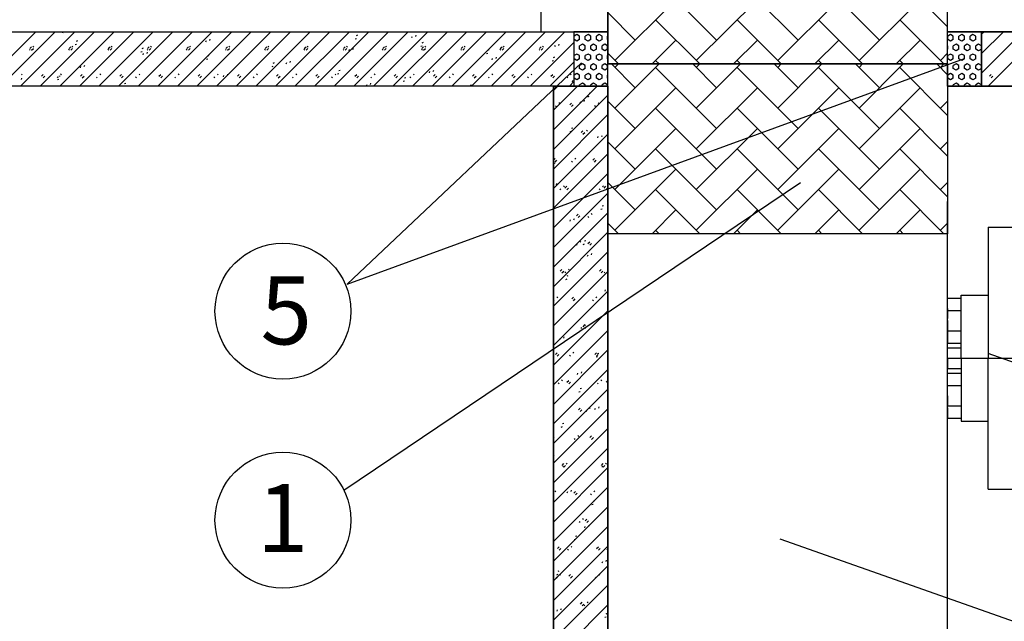
# Model space of a CAD drawing. Extents: x 21 to 2546, y -1149 to 26.
# Drawn here: x 1977 to 2267, y -757 to -580 of the extents above; entities that cross this region are included whole.
import ezdxf

# ---------------------------------------------------------------- set-up
doc = ezdxf.new("R2010")
doc.units = 0
doc.header["$MEASUREMENT"] = 0
doc.linetypes.add('CENTER', pattern=[1.265, 0.115, -0.07, 1.01, -0.07])
doc.layers.add('LAYER-0', color=12, linetype='CONTINUOUS')
doc.layers.add('LAYER-1', color=12, linetype='CONTINUOUS')
doc.styles.add('VC-TEXTSTYLE0', font='TXT', dxfattribs={"height": 0.2})

msp = doc.modelspace()

# ---------------------------------------------------------------- linework, layer by layer
at = {"layer": 'LAYER-1', "linetype": 'CONTINUOUS'}
for p, q in [((2150.364479, -1021.932144), (2150.364479, -542.741184)), ((2150.364479, -542.741184), (2150.364479, -592.741184)), ((2250.364479, -592.741184), (2250.364479, -542.741184)), ((2250.364479, -592.741184), (2250.364479, -542.741184)), ((2130.69422, -561.460854), (2130.69422, -583.241184)), ((2182.403804, -585.701749), (2164.443272, -567.741266)), ((2206.35118, -585.701749), (2188.390648, -567.741266)), ((2230.298555, -585.701749), (2212.338023, -567.741266)), ((2250.364384, -581.820349), (2236.285399, -567.741266)), ((2152.469778, -591.688545), (2170.43031, -573.728013)), ((2176.417154, -591.688545), (2194.377686, -573.728013)), ((2200.364529, -591.688545), (2218.324867, -573.728013)), ((2224.311711, -591.688545), (2242.272243, -573.728013)), ((2158.456429, -585.701749), (2150.364481, -577.609753)), ((2177.469609, -592.741194), (2164.443272, -579.714906)), ((2201.416985, -592.741194), (2188.390648, -579.714906)), ((2225.36436, -592.741194), (2212.338023, -579.714906)), ((2249.311736, -592.741194), (2236.285399, -579.714906)), ((1685.132826, -583.241184), (2150.364479, -583.241184)), ((1965.96624, -599.241185), (1981.966232, -583.241192)), ((1971.736043, -599.241185), (1987.736035, -583.241192)), ((1977.505846, -599.241185), (1993.505838, -583.241192)), ((1981.735388, -583.241184), (2130.69422, -583.241184)), ((1983.275455, -599.241185), (1999.275641, -583.241192)), ((1989.045258, -599.241185), (2005.04525, -583.241192)), ((1989.965744, -583.539042), (1990.064963, -583.241192)), ((1994.81506, -599.241185), (2010.815053, -583.241192)), ((2000.584863, -599.241185), (2016.584856, -583.241192)), ((2006.354666, -599.241185), (2022.354659, -583.241192)), ((2012.124469, -599.241185), (2028.124461, -583.241192)), ((2017.894078, -599.241185), (2033.89407, -583.241192)), ((2023.663881, -599.241185), (2039.663873, -583.241192)), ((2029.433684, -599.241185), (2045.433676, -583.241192)), ((2033.235777, -585.804844), (2033.363289, -585.422358)), ((2035.203487, -599.241185), (2051.203479, -583.241192)), ((2040.973289, -599.241185), (2056.973282, -583.241192)), ((2046.743092, -599.241185), (2062.743085, -583.241192)), ((2052.512701, -599.241185), (2068.512694, -583.241192)), ((2058.282504, -599.241185), (2074.282497, -583.241192)), ((2064.052307, -599.241185), (2080.052299, -583.241192)), ((2069.82211, -599.241185), (2085.822102, -583.241192)), ((2075.591913, -599.241185), (2091.591905, -583.241192)), ((2076.004872, -585.341452), (2076.387407, -585.213988)), ((2076.387407, -584.321504), (2076.769748, -584.193993)), ((2081.361522, -599.241185), (2097.361514, -583.241192)), ((2087.131325, -599.241185), (2103.131317, -583.241192)), ((2092.691838, -584.999079), (2092.81935, -584.616593)), ((2092.901128, -599.241185), (2108.90112, -583.241192)), ((2093.839249, -584.616593), (2093.96676, -584.234106)), ((2098.67093, -599.241185), (2114.670923, -583.241192)), ((2104.440733, -599.241185), (2120.440726, -583.241192)), ((2110.210536, -599.241185), (2126.210529, -583.241192)), ((2115.980145, -599.241185), (2131.980138, -583.241192)), ((2121.749948, -599.241185), (2137.74994, -583.241192)), ((2140.364479, -583.241184), (2140.364479, -599.241184)), ((2140.364479, -583.241184), (2140.364479, -594.288874)), ((2150.364479, -583.241184), (2140.364479, -583.241184)), ((2141.240231, -584.097632), (2140.415282, -584.573911)), ((2140.415282, -585.526179), (2140.415282, -584.573669)), ((2142.064793, -584.573766), (2141.240038, -584.097535)), ((2142.064987, -585.526179), (2142.064987, -584.573669)), ((2143.714693, -585.526179), (2143.714693, -584.573669)), ((2144.539642, -584.097584), (2143.714886, -584.573863)), ((2145.364398, -584.573814), (2144.539449, -584.097584)), ((2145.364398, -585.526179), (2145.364398, -584.573669)), ((2147.839247, -584.097584), (2147.014297, -584.573814)), ((2147.014297, -585.526179), (2147.014297, -584.573669)), ((2148.664003, -584.573863), (2147.839053, -584.097584)), ((2148.664003, -585.526179), (2148.664003, -584.573669)), ((2150.313708, -585.526179), (2150.313708, -584.573669)), ((2150.364481, -584.544553), (2150.313902, -584.573766)), ((2150.364479, -592.741184), (2150.364479, -583.241184)), ((2488.030073, -583.241184), (2250.364479, -583.241184)), ((2250.364479, -592.741184), (2250.364479, -583.241184)), ((2250.364479, -583.241184), (2260.364479, -583.241184)), ((2251.240106, -584.097632), (2250.415157, -584.573911)), ((2250.41535, -585.526179), (2250.41535, -584.573669)), ((2252.064862, -584.573766), (2251.239912, -584.097535)), ((2252.065056, -585.526179), (2252.065056, -584.573669)), ((2254.539711, -584.097584), (2253.714761, -584.573863)), ((2253.714761, -585.526179), (2253.714761, -584.573669)), ((2255.364467, -584.573814), (2254.539517, -584.097584)), ((2255.364467, -585.526179), (2255.364467, -584.573669)), ((2257.014172, -585.526179), (2257.014172, -584.573669)), ((2257.839122, -584.097584), (2257.014366, -584.573814)), ((2258.663878, -584.573863), (2257.839122, -584.097584)), ((2258.663878, -585.526179), (2258.663878, -584.573669)), ((2260.313583, -585.526179), (2260.313583, -584.573669)), ((2260.364549, -584.544553), (2260.313777, -584.573766)), ((2260.364479, -599.241184), (2260.364479, -583.241184)), ((2260.364479, -583.241184), (2260.364479, -599.241184)), ((2260.364549, -595.448441), (2272.57175, -583.241192)), ((2260.364549, -589.678687), (2266.801947, -583.241192)), ((2260.364549, -583.908932), (2261.032144, -583.241192)), ((2262.34156, -599.241185), (2278.341553, -583.241192)), ((1980.245988, -588.181298), (1980.756035, -587.671348)), ((1980.756035, -588.691296), (1981.265887, -588.181298)), ((1981.393399, -587.798811), (1981.138376, -587.543837)), ((1991.785594, -588.181298), (1992.295447, -587.671348)), ((1992.295447, -588.691296), (1992.805493, -588.181298)), ((1992.933005, -587.798811), (1992.677982, -587.543837)), ((1993.570563, -587.016398), (1993.953098, -586.888886)), ((1993.953098, -585.996402), (1994.335632, -585.868939)), ((2003.325006, -588.181298), (2003.835052, -587.671348)), ((2003.835052, -588.691296), (2004.345099, -588.181298)), ((2004.47261, -587.798811), (2004.217587, -587.543837)), ((2013.271492, -588.157995), (2013.654027, -588.030483)), ((2014.864612, -588.181298), (2015.374658, -587.671348)), ((2015.374658, -588.691296), (2015.884511, -588.181298)), ((2016.012022, -587.798811), (2015.756999, -587.543837)), ((2026.404218, -588.181298), (2026.91407, -587.671348)), ((2026.91407, -588.691296), (2027.424117, -588.181298)), ((2027.551628, -587.798811), (2027.296605, -587.543837)), ((2032.088367, -586.18733), (2032.215878, -585.804844)), ((2037.943629, -588.181298), (2038.453676, -587.671348)), ((2038.453676, -588.691296), (2038.963722, -588.181298)), ((2039.09104, -587.798811), (2038.836211, -587.543837)), ((2049.483235, -588.181298), (2049.993088, -587.671348)), ((2049.993088, -588.691296), (2050.503134, -588.181298)), ((2050.630646, -587.798811), (2050.375623, -587.543837)), ((2061.022647, -588.181298), (2061.532693, -587.671348)), ((2061.532693, -588.691296), (2062.04274, -588.181298)), ((2062.170251, -587.798811), (2061.915228, -587.543837)), ((2072.562253, -588.181298), (2073.072299, -587.671348)), ((2073.072299, -588.691296), (2073.582152, -588.181298)), ((2073.709663, -587.798811), (2073.454834, -587.543837)), ((2075.3584, -588.453132), (2075.485718, -588.070597)), ((2084.101859, -588.181298), (2084.611711, -587.671348)), ((2084.611711, -588.691296), (2085.121758, -588.181298)), ((2085.249269, -587.798811), (2084.994246, -587.543837)), ((2095.323267, -587.503045), (2095.705801, -587.375533)), ((2095.64127, -588.181298), (2096.151317, -587.671348)), ((2095.705801, -586.483097), (2096.088336, -586.355585)), ((2096.151317, -588.691296), (2096.661363, -588.181298)), ((2096.788875, -587.798811), (2096.533852, -587.543837)), ((2107.180876, -588.181298), (2107.690923, -587.671348)), ((2107.690923, -588.691296), (2108.200775, -588.181298)), ((2108.328287, -587.798811), (2108.073264, -587.543837)), ((2118.720482, -588.181298), (2119.230334, -587.671348)), ((2119.230334, -588.691296), (2119.740381, -588.181298)), ((2119.867892, -587.798811), (2119.612869, -587.543837)), ((2127.519751, -599.241185), (2140.36451, -586.396474)), ((2130.259894, -588.181298), (2130.76994, -587.671348)), ((2130.76994, -588.691296), (2131.279987, -588.181298)), ((2131.407498, -587.798811), (2131.152475, -587.543837)), ((2134.814461, -587.647367), (2134.941779, -587.264881)), ((2135.961871, -587.264881), (2136.089383, -586.882394)), ((2140.415088, -587.431198), (2140.36451, -587.401936)), ((2141.240038, -586.002458), (2140.415088, -585.526227)), ((2140.415282, -588.383708), (2140.415282, -587.431198)), ((2142.064987, -585.526373), (2141.240231, -586.002603)), ((2142.889937, -586.955064), (2142.064987, -587.431295)), ((2142.064987, -588.383708), (2142.064987, -587.431198)), ((2143.714693, -587.431247), (2142.889743, -586.954967)), ((2144.539642, -586.002506), (2143.714693, -585.526276)), ((2143.714693, -588.383708), (2143.714693, -587.431198)), ((2145.364592, -585.526324), (2144.539642, -586.002555)), ((2145.364398, -588.383708), (2145.364398, -587.431198)), ((2146.189348, -586.955016), (2145.364592, -587.431295)), ((2147.014297, -587.431295), (2146.189348, -586.955016)), ((2147.839053, -586.002555), (2147.014297, -585.526324)), ((2147.014297, -588.383708), (2147.014297, -587.431198)), ((2148.664197, -585.526276), (2147.839247, -586.002506)), ((2149.488953, -586.954967), (2148.664003, -587.431247)), ((2148.664003, -588.383708), (2148.664003, -587.431198)), ((2150.313708, -587.431295), (2149.488953, -586.955064)), ((2150.364481, -585.555634), (2150.313708, -585.526373)), ((2150.313708, -588.383708), (2150.313708, -587.431198)), ((2163.390817, -592.741194), (2170.43031, -585.701701)), ((2187.338193, -592.741194), (2194.377686, -585.701701)), ((2211.285374, -592.741194), (2218.324867, -585.701701)), ((2235.23275, -592.741194), (2242.272243, -585.701701)), ((2250.415157, -587.431198), (2250.364384, -587.401936)), ((2251.239912, -586.002458), (2250.415157, -585.526227)), ((2250.41535, -588.383708), (2250.41535, -587.431198)), ((2252.065056, -585.526373), (2251.240106, -586.002603)), ((2252.889812, -586.955064), (2252.065056, -587.431295)), ((2252.065056, -588.383708), (2252.065056, -587.431198)), ((2253.714568, -587.431247), (2252.889812, -586.954967)), ((2254.539517, -586.002506), (2253.714568, -585.526276)), ((2253.714761, -588.383708), (2253.714761, -587.431198)), ((2255.364467, -585.526324), (2254.539711, -586.002555)), ((2256.189417, -586.955016), (2255.364467, -587.431295)), ((2255.364467, -588.383708), (2255.364467, -587.431198)), ((2257.014172, -587.431295), (2256.189223, -586.955016)), ((2257.839122, -586.002555), (2257.014172, -585.526324)), ((2257.014172, -588.383708), (2257.014172, -587.431198)), ((2258.664072, -585.526276), (2257.839122, -586.002506)), ((2258.663878, -588.383708), (2258.663878, -587.431198)), ((2259.489021, -586.954967), (2258.664072, -587.431247)), ((2260.313777, -587.431295), (2259.488828, -586.955064)), ((2260.313583, -588.383708), (2260.313583, -587.431198)), ((2260.364549, -585.555683), (2260.313777, -585.526373)), ((2260.459311, -587.798811), (2260.364549, -587.703904)), ((1980.3735, -588.691296), (1980.118477, -588.436321)), ((1991.913106, -588.691296), (1991.658083, -588.436321)), ((2003.452518, -588.691296), (2003.197495, -588.436321)), ((2012.888957, -589.177942), (2013.271492, -589.050479)), ((2013.607324, -590.023821), (2013.734836, -589.641335)), ((2014.992123, -588.691296), (2014.7371, -588.436321)), ((2014.754735, -589.641335), (2014.882246, -589.258848)), ((2026.531535, -588.691296), (2026.276706, -588.436321)), ((2032.207352, -591.339535), (2032.589886, -591.212072)), ((2032.589886, -590.319588), (2032.972421, -590.192076)), ((2038.071141, -588.691296), (2037.816118, -588.436321)), ((2049.610747, -588.691296), (2049.355724, -588.436321)), ((2061.150159, -588.691296), (2060.895329, -588.436321)), ((2072.689764, -588.691296), (2072.434741, -588.436321)), ((2073.634897, -657.545379), (2255.371209, -591.179371)), ((2074.210796, -588.835618), (2074.338307, -588.453083)), ((2084.22937, -588.691296), (2083.974347, -588.436321)), ((2095.768782, -588.691296), (2095.513759, -588.436321)), ((2107.308388, -588.691296), (2107.053365, -588.436321)), ((2114.641661, -589.664637), (2115.024196, -589.537126)), ((2115.024196, -588.64469), (2115.406731, -588.517178)), ((2116.333418, -591.483858), (2116.46093, -591.101371)), ((2117.480829, -591.101371), (2117.60834, -590.718885)), ((2118.847993, -588.691296), (2118.59297, -588.436321)), ((2130.387405, -588.691296), (2130.132382, -588.436321)), ((2134.34259, -590.806283), (2134.725125, -590.678771)), ((2140.415282, -588.383805), (2140.36451, -588.413115)), ((2141.240038, -589.812545), (2140.415282, -590.288776)), ((2140.415282, -591.241188), (2140.415282, -590.288679)), ((2142.064987, -590.28863), (2141.240038, -589.8124)), ((2142.889743, -588.859938), (2142.064987, -588.383708)), ((2142.064987, -591.241188), (2142.064987, -590.288679)), ((2143.714693, -588.383756), (2142.889937, -588.860035)), ((2144.539642, -589.812497), (2143.714693, -590.288727)), ((2143.714693, -591.241188), (2143.714693, -590.288679)), ((2145.364398, -590.288679), (2144.539642, -589.812448)), ((2146.189348, -588.859987), (2145.364398, -588.383708)), ((2145.364398, -591.241188), (2145.364398, -590.288679)), ((2147.014297, -588.383708), (2146.189348, -588.859987)), ((2147.839247, -589.812448), (2147.014297, -590.288679)), ((2147.014297, -591.241188), (2147.014297, -590.288679)), ((2148.664003, -590.288727), (2147.839053, -589.812497)), ((2149.488953, -588.860035), (2148.664003, -588.383756)), ((2148.664003, -591.241188), (2148.664003, -590.288679)), ((2150.313902, -588.383708), (2149.488953, -588.859938)), ((2150.313708, -591.241188), (2150.313708, -590.288679)), ((2150.364481, -590.259369), (2150.313902, -590.28863)), ((2153.522234, -592.741194), (2150.364481, -589.583392)), ((2248.259087, -591.688545), (2250.364384, -589.583199)), ((2250.415157, -588.383805), (2250.364384, -588.413115)), ((2251.240106, -589.812545), (2250.415157, -590.288776)), ((2250.41535, -591.241188), (2250.41535, -590.288679)), ((2252.064862, -590.28863), (2251.240106, -589.8124)), ((2252.889812, -588.859938), (2252.064862, -588.383708)), ((2252.065056, -591.241188), (2252.065056, -590.288679)), ((2253.714761, -588.383756), (2252.889812, -588.860035)), ((2254.539517, -589.812497), (2253.714761, -590.288727)), ((2253.714761, -591.241188), (2253.714761, -590.288679)), ((2255.364467, -590.288679), (2254.539517, -589.812448)), ((2256.189417, -588.859987), (2255.364467, -588.383708)), ((2255.364467, -591.241188), (2255.364467, -590.288679)), ((2257.014366, -588.383708), (2256.189417, -588.859987)), ((2257.839122, -589.812448), (2257.014172, -590.288679)), ((2257.014172, -591.241188), (2257.014172, -590.288679)), ((2258.664072, -590.288727), (2257.839122, -589.812497)), ((2258.663878, -591.241188), (2258.663878, -590.288679)), ((2259.488828, -588.860035), (2258.664072, -588.383756)), ((2260.313777, -588.383708), (2259.488828, -588.859938)), ((2260.313583, -591.241188), (2260.313583, -590.288679)), ((2260.364549, -590.259369), (2260.313777, -590.28863)), ((1995.126476, -593.860312), (1995.253793, -593.477825)), ((1996.273886, -593.477825), (1996.401398, -593.095339)), ((2051.525746, -593.501128), (2051.908281, -593.373665)), ((2051.908281, -592.481181), (2052.290816, -592.353669)), ((2055.729947, -592.672109), (2055.857458, -592.289622)), ((2056.877357, -592.289622), (2057.004869, -591.907136)), ((2073.634897, -657.545379), (2142.623988, -592.407169)), ((2133.289554, -599.241185), (2140.36451, -592.166229)), ((2133.960056, -591.82623), (2134.34259, -591.698719)), ((2140.415282, -593.146062), (2140.36451, -593.116752)), ((2140.415088, -594.098669), (2140.36451, -594.127931)), ((2141.240038, -591.717371), (2140.415282, -591.241092)), ((2140.415282, -594.098669), (2140.415282, -593.146208)), ((2142.064987, -591.241237), (2141.240038, -591.717467)), ((2142.889743, -592.669929), (2142.064987, -593.146208)), ((2142.064987, -594.098669), (2142.064987, -593.146208)), ((2142.889937, -594.574803), (2142.064987, -594.098572)), ((2143.714693, -594.098669), (2142.889743, -594.5749)), ((2143.714693, -593.146111), (2142.889937, -592.669832)), ((2144.539642, -591.717419), (2143.714693, -591.24114)), ((2143.714693, -594.098669), (2143.714693, -593.146208)), ((2145.364398, -591.241188), (2144.539642, -591.717419)), ((2146.189348, -592.66988), (2145.364398, -593.146159)), ((2145.364398, -594.098669), (2145.364398, -593.146208)), ((2146.189348, -594.574851), (2145.364592, -594.098621)), ((2147.014297, -593.146159), (2146.189348, -592.66988)), ((2147.014297, -594.098621), (2146.189348, -594.574851)), ((2147.839247, -591.717419), (2147.014297, -591.241188)), ((2147.014297, -594.098669), (2147.014297, -593.146208)), ((2148.664003, -591.24114), (2147.839053, -591.717419)), ((2149.488953, -592.669832), (2148.664003, -593.146111)), ((2148.664003, -594.098669), (2148.664003, -593.146208)), ((2149.488953, -594.5749), (2148.664003, -594.098669)), ((2150.313902, -593.146208), (2149.488953, -592.669929)), ((2150.313708, -594.098572), (2149.488953, -594.574803)), ((2150.313708, -594.098669), (2150.313708, -593.146208)), ((2150.364481, -591.270499), (2150.313902, -591.241237)), ((2250.364479, -592.741184), (2150.364479, -592.741184)), ((2150.364479, -642.741184), (2150.364479, -592.741184)), ((2150.364479, -592.741184), (2200.364479, -592.741184)), ((2150.364479, -592.741184), (2200.364479, -592.741184)), ((2150.364479, -599.241184), (2150.364479, -592.741184)), ((2158.456429, -599.780735), (2151.416936, -592.741194)), ((2152.469778, -605.76753), (2165.496115, -592.741194)), ((2152.469778, -593.793843), (2153.522427, -592.741194)), ((2165.495921, -592.741194), (2164.443272, -591.688593)), ((2182.403804, -611.754423), (2164.443272, -593.793891)), ((2182.403804, -599.780735), (2175.364311, -592.741194)), ((2176.417154, -605.76753), (2189.443491, -592.741194)), ((2176.417154, -593.793843), (2177.469803, -592.741194)), ((2189.443297, -592.741194), (2188.390648, -591.688593)), ((2206.35118, -611.754423), (2188.390648, -593.793891)), ((2206.35118, -599.780735), (2199.311687, -592.741194)), ((2200.364336, -605.76753), (2213.390672, -592.741194)), ((2200.364479, -592.741184), (2250.364479, -592.741184)), ((2200.364479, -592.741184), (2250.364479, -592.741184)), ((2200.364529, -593.793843), (2201.417178, -592.741194)), ((2213.390672, -592.741194), (2212.338023, -591.688593)), ((2230.298555, -611.754423), (2212.338023, -593.793891)), ((2230.298555, -599.780735), (2223.259062, -592.741194)), ((2224.311711, -593.793843), (2225.36436, -592.741194)), ((2224.311711, -605.76753), (2237.338048, -592.741194)), ((2237.338048, -592.741194), (2236.285399, -591.688593)), ((2250.364384, -607.872974), (2236.285399, -593.793891)), ((2250.364384, -595.899286), (2247.206438, -592.741194)), ((2248.259087, -593.793843), (2249.311736, -592.741194)), ((2250.415157, -593.146062), (2250.364384, -593.116752)), ((2250.415157, -594.098669), (2250.364384, -594.127931)), ((2250.364479, -592.741184), (2250.364479, -642.741184)), ((2250.364479, -592.741184), (2250.364479, -642.741184)), ((2250.364479, -599.241184), (2250.364479, -592.91937)), ((2251.240106, -591.717371), (2250.415157, -591.241092)), ((2250.41535, -594.098669), (2250.41535, -593.146208)), ((2252.064862, -591.241237), (2251.240106, -591.717467)), ((2252.889812, -592.669929), (2252.064862, -593.146208)), ((2252.065056, -594.098669), (2252.065056, -593.146208)), ((2252.889812, -594.574803), (2252.065056, -594.098572)), ((2253.714761, -593.146111), (2252.889812, -592.669832)), ((2253.714568, -594.098669), (2252.889812, -594.5749)), ((2254.539517, -591.717419), (2253.714761, -591.24114)), ((2253.714761, -594.098669), (2253.714761, -593.146208)), ((2255.364467, -591.241188), (2254.539517, -591.717419)), ((2256.189417, -592.66988), (2255.364467, -593.146159)), ((2255.364467, -594.098669), (2255.364467, -593.146208)), ((2256.189417, -594.574851), (2255.364467, -594.098621)), ((2257.014172, -594.098621), (2256.189223, -594.574851)), ((2257.014366, -593.146159), (2256.189417, -592.66988)), ((2257.839122, -591.717419), (2257.014172, -591.241188)), ((2257.014172, -594.098669), (2257.014172, -593.146208)), ((2258.664072, -591.24114), (2257.839122, -591.717419)), ((2258.663878, -594.098669), (2258.663878, -593.146208)), ((2259.488828, -592.669832), (2258.664072, -593.146111)), ((2259.489021, -594.5749), (2258.664072, -594.098669)), ((2260.313777, -593.146208), (2259.488828, -592.669929)), ((2260.313777, -594.098572), (2259.488828, -594.574803)), ((2260.313583, -594.098669), (2260.313583, -593.146208)), ((2260.364549, -591.270499), (2260.313777, -591.241237)), ((1978.013567, -595.958488), (1977.758543, -595.703513)), ((1977.792844, -597.314364), (1977.920355, -596.931829)), ((1983.625821, -596.340974), (1984.135867, -595.831025)), ((1984.135867, -596.850972), (1984.64572, -596.340974)), ((1988.53308, -596.850972), (1988.27825, -596.595997)), ((1988.792366, -596.317671), (1989.174901, -596.190208)), ((1989.553172, -595.958488), (1989.298149, -595.703513)), ((1995.165427, -596.340974), (1995.675279, -595.831025)), ((1995.675279, -596.850972), (1996.185326, -596.340974)), ((2000.072685, -596.850972), (1999.817662, -596.595997)), ((2001.092584, -595.958488), (2000.837755, -595.703513)), ((2006.704839, -596.340974), (2007.214885, -595.831025)), ((2007.214885, -596.850972), (2007.724931, -596.340974)), ((2011.612291, -596.850972), (2011.357268, -596.595997)), ((2012.63219, -595.958488), (2012.377167, -595.703513)), ((2018.244444, -596.340974), (2018.754491, -595.831025)), ((2018.754491, -596.850972), (2019.264343, -596.340974)), ((2023.151703, -596.850972), (2022.896873, -596.595997)), ((2024.171796, -595.958488), (2023.916772, -595.703513)), ((2029.78405, -596.340974), (2030.293903, -595.831025)), ((2030.293903, -596.850972), (2030.803949, -596.340974)), ((2034.691309, -596.850972), (2034.436285, -596.595997)), ((2035.711208, -595.958488), (2035.456378, -595.703513)), ((2037.248904, -596.508599), (2037.376416, -596.126113)), ((2038.396315, -596.126113), (2038.523827, -595.743627)), ((2041.323462, -596.340974), (2041.833508, -595.831025)), ((2041.833508, -596.850972), (2042.343555, -596.340974)), ((2046.230914, -596.850972), (2045.975891, -596.595997)), ((2047.250813, -595.958488), (2046.99579, -595.703513)), ((2052.863068, -596.340974), (2053.373114, -595.831025)), ((2053.373114, -596.850972), (2053.882967, -596.340974)), ((2057.770326, -596.850972), (2057.515303, -596.595997)), ((2058.790419, -595.958488), (2058.535396, -595.703513)), ((2064.402673, -596.340974), (2064.912526, -595.831025)), ((2064.912526, -596.850972), (2065.422572, -596.340974)), ((2069.309932, -596.850972), (2069.054909, -596.595997)), ((2070.329831, -595.958488), (2070.074808, -595.703513)), ((2070.844141, -595.662721), (2071.226675, -595.535258)), ((2071.226675, -594.642773), (2071.60921, -594.515262)), ((2075.942085, -596.340974), (2076.452132, -595.831025)), ((2076.452132, -596.850972), (2076.962178, -596.340974)), ((2080.849538, -596.850972), (2080.594514, -596.595997)), ((2081.869437, -595.958488), (2081.614413, -595.703513)), ((2087.481691, -596.340974), (2087.991737, -595.831025)), ((2087.991737, -596.850972), (2088.50159, -596.340974)), ((2090.54507, -596.804366), (2090.927605, -596.676855)), ((2092.38895, -596.850972), (2092.133926, -596.595997)), ((2093.409042, -595.958488), (2093.154019, -595.703513)), ((2097.852376, -595.320348), (2097.979887, -594.937862)), ((2098.99998, -594.937862), (2099.127492, -594.555376)), ((2099.021103, -596.340974), (2099.531149, -595.831025)), ((2099.531149, -596.850972), (2100.041196, -596.340974)), ((2103.928555, -596.850972), (2103.673532, -596.595997)), ((2104.948454, -595.958488), (2104.693431, -595.703513)), ((2110.560709, -596.340974), (2111.070755, -595.831025)), ((2111.070755, -596.850972), (2111.580608, -596.340974)), ((2115.467967, -596.850972), (2115.213138, -596.595997)), ((2116.48806, -595.958488), (2116.233037, -595.703513)), ((2122.100314, -596.340974), (2122.610167, -595.831025)), ((2122.610167, -596.850972), (2123.120213, -596.340974)), ((2127.007573, -596.850972), (2126.75255, -596.595997)), ((2128.027472, -595.958488), (2127.772643, -595.703513)), ((2133.639726, -596.340974), (2134.149773, -595.831025)), ((2134.149773, -596.850972), (2134.659819, -596.340974)), ((2138.547179, -596.850972), (2138.292155, -596.595997)), ((2139.567078, -595.958488), (2139.312054, -595.703513)), ((2140.364479, -594.288874), (2140.364479, -599.241184)), ((2141.240038, -595.527409), (2140.415088, -596.00364)), ((2140.415282, -596.956198), (2140.415282, -596.003688)), ((2141.240231, -597.432235), (2140.415282, -596.955956)), ((2142.064793, -596.956101), (2141.240038, -597.432332)), ((2142.064987, -596.003543), (2141.240231, -595.527264)), ((2142.064987, -596.956198), (2142.064987, -596.003688)), ((2144.539642, -595.527361), (2143.714693, -596.003592)), ((2143.714693, -596.956198), (2143.714693, -596.003688)), ((2144.539642, -597.432283), (2143.714886, -596.956004)), ((2145.364398, -596.956053), (2144.539449, -597.432332)), ((2145.364592, -596.003543), (2144.539642, -595.527312)), ((2145.364398, -596.956198), (2145.364398, -596.003688)), ((2147.839053, -595.527312), (2147.014297, -596.003543)), ((2147.014297, -596.956198), (2147.014297, -596.003688)), ((2147.839247, -597.432332), (2147.014297, -596.956053)), ((2148.664003, -596.956004), (2147.839053, -597.432283)), ((2148.664197, -596.003592), (2147.839247, -595.527361)), ((2148.664003, -596.956198), (2148.664003, -596.003688)), ((2150.364481, -595.974233), (2150.313708, -596.003543)), ((2150.313708, -596.956198), (2150.313708, -596.003688)), ((2150.364481, -596.985315), (2150.313902, -596.956101)), ((2251.239912, -595.527409), (2250.415157, -596.00364)), ((2251.240106, -597.432235), (2250.415157, -596.955956)), ((2250.41535, -596.956198), (2250.41535, -596.003688)), ((2252.064862, -596.956101), (2251.239912, -597.432332)), ((2252.065056, -596.003543), (2251.240106, -595.527264)), ((2252.065056, -596.956198), (2252.065056, -596.003688)), ((2254.539517, -595.527361), (2253.714568, -596.003592)), ((2253.714761, -596.956198), (2253.714761, -596.003688)), ((2254.539711, -597.432283), (2253.714761, -596.956004)), ((2255.364467, -596.956053), (2254.539517, -597.432332)), ((2255.364467, -596.003543), (2254.539711, -595.527312)), ((2255.364467, -596.956198), (2255.364467, -596.003688)), ((2257.839122, -595.527312), (2257.014172, -596.003543)), ((2257.014172, -596.956198), (2257.014172, -596.003688)), ((2257.839122, -597.432332), (2257.014366, -596.956053)), ((2258.664072, -596.003592), (2257.839122, -595.527361)), ((2258.663878, -596.956004), (2257.839122, -597.432283)), ((2258.663878, -596.956198), (2258.663878, -596.003688)), ((2260.313583, -596.956198), (2260.313583, -596.003688)), ((2260.364549, -595.974184), (2260.313777, -596.003543)), ((2260.364549, -596.985315), (2260.313777, -596.956101)), ((2262.691733, -596.340974), (2263.201779, -595.831025)), ((2263.201779, -596.850972), (2263.711826, -596.340974)), ((2150.364479, -599.241184), (1680.633067, -599.241184)), ((1988.409831, -597.337667), (1988.792366, -597.210155)), ((2008.11076, -598.479264), (2008.493295, -598.351801)), ((2079.371527, -599.156887), (2079.499039, -598.774353)), ((2080.518938, -598.774401), (2080.646449, -598.391866)), ((2090.162729, -597.824314), (2090.54507, -597.696851)), ((2109.863464, -598.965959), (2110.245999, -598.838448)), ((2134.364479, -599.241184), (2134.364479, -1024.408924)), ((2134.364488, -612.113412), (2147.236765, -599.241185)), ((2134.364488, -606.34361), (2141.466962, -599.241185)), ((2134.364488, -600.573855), (2135.697159, -599.241185)), ((2139.059357, -599.241185), (2140.36451, -597.935983)), ((2139.974998, -597.968636), (2140.10251, -597.58615)), ((2140.364479, -599.241184), (2150.364479, -599.241184)), ((2140.415282, -598.860927), (2140.36451, -598.831617)), ((2140.415282, -599.241185), (2140.415282, -598.861169)), ((2142.889743, -598.384793), (2142.064793, -598.861072)), ((2142.064987, -599.241185), (2142.064987, -598.861169)), ((2143.714886, -598.860975), (2142.889937, -598.384745)), ((2143.714693, -599.241185), (2143.714693, -598.861169)), ((2146.189348, -598.384793), (2145.364398, -598.861024)), ((2145.364398, -599.241185), (2145.364398, -598.861169)), ((2147.014297, -598.861024), (2146.189542, -598.384793)), ((2147.014297, -599.241185), (2147.014297, -598.861169)), ((2149.488759, -598.384745), (2148.664003, -598.860975)), ((2148.664003, -599.241185), (2148.664003, -598.861169)), ((2150.313902, -598.861072), (2149.488953, -598.384793)), ((2150.313708, -599.241185), (2150.313708, -598.861169)), ((2152.469778, -617.741218), (2170.43031, -599.780687)), ((2176.417154, -617.741218), (2194.377686, -599.780687)), ((2200.364336, -617.741218), (2218.324867, -599.780687)), ((2224.311711, -617.741218), (2242.272243, -599.780687)), ((2250.41535, -598.860927), (2250.364384, -598.831617)), ((2250.364479, -599.241184), (2485.119646, -599.241184)), ((2260.364479, -599.241184), (2250.364479, -599.241184)), ((2250.41535, -599.241185), (2250.41535, -598.861169)), ((2252.889812, -598.384793), (2252.064862, -598.861072)), ((2252.065056, -599.241185), (2252.065056, -598.861169)), ((2253.714761, -598.860975), (2252.890005, -598.384745)), ((2253.714761, -599.241185), (2253.714761, -598.861169)), ((2256.189223, -598.384793), (2255.364467, -598.861024)), ((2255.364467, -599.241185), (2255.364467, -598.861169)), ((2257.014366, -598.861024), (2256.189417, -598.384793)), ((2257.014172, -599.241185), (2257.014172, -598.861169)), ((2259.488828, -598.384745), (2258.663878, -598.860975)), ((2258.663878, -599.241185), (2258.663878, -598.861169)), ((2260.313971, -598.861072), (2259.489021, -598.384793)), ((2260.313583, -599.241185), (2260.313583, -598.861169)), ((2134.364488, -617.883167), (2150.364481, -601.883175)), ((2144.461934, -602.362942), (2144.844469, -602.235479)), ((2144.844469, -601.342994), (2145.227003, -601.215483)), ((2135.18188, -605.283015), (2134.927051, -605.028041)), ((2136.201973, -604.39058), (2135.94695, -604.135556)), ((2139.154893, -604.773066), (2139.66494, -604.263068)), ((2139.66494, -605.283015), (2140.174792, -604.773066)), ((2142.260324, -604.182162), (2142.387836, -603.799676)), ((2143.407735, -603.799676), (2143.535246, -603.417189)), ((2146.721486, -605.283015), (2146.466463, -605.028041)), ((2147.741385, -604.39058), (2147.486555, -604.135556)), ((2158.456429, -611.754423), (2150.364481, -603.662378)), ((2248.259087, -605.76753), (2250.364384, -603.662184)), ((2134.364488, -623.652921), (2150.364481, -607.652929)), ((2182.403804, -623.728111), (2164.443272, -605.767579)), ((2206.35118, -623.728111), (2188.390648, -605.767579)), ((2230.298555, -623.728111), (2212.338023, -605.767579)), ((2250.364384, -619.846661), (2236.285399, -605.767579)), ((2134.364488, -629.422676), (2150.364481, -613.422683)), ((2139.301396, -612.684259), (2139.683931, -612.556748)), ((2139.683931, -611.664264), (2140.066272, -611.536752)), ((2142.534726, -612.932742), (2143.044772, -612.422744)), ((2143.044772, -613.442692), (2143.554819, -612.932742)), ((2143.341653, -613.442692), (2143.08663, -613.187717)), ((2144.361552, -612.550256), (2144.106529, -612.295281)), ((2147.420862, -614.50348), (2147.548373, -614.120945)), ((2148.568466, -614.120993), (2148.695784, -613.738459)), ((2152.469778, -629.714857), (2170.43031, -611.754374)), ((2176.417154, -629.714857), (2194.377686, -611.754374)), ((2200.364529, -629.714857), (2218.324867, -611.754374)), ((2224.311711, -629.714857), (2242.272243, -611.754374)), ((2158.456429, -623.728111), (2150.364481, -615.636066)), ((2248.259087, -617.741218), (2250.364384, -615.635823)), ((2134.364488, -635.192479), (2150.364481, -619.192486)), ((2182.403804, -635.70175), (2164.443272, -617.741267)), ((2206.35118, -635.70175), (2188.390648, -617.741267)), ((2230.298555, -635.70175), (2212.338023, -617.741267)), ((2250.364384, -631.820349), (2236.285399, -617.741267)), ((2134.364488, -622.930921), (2134.523199, -622.878017)), ((2134.375146, -621.092419), (2134.884999, -620.582421)), ((2134.523199, -621.985533), (2134.905734, -621.85807)), ((2134.884999, -621.602417), (2135.395045, -621.092419)), ((2139.961821, -621.602417), (2139.706798, -621.347393)), ((2140.98172, -620.709932), (2140.726697, -620.454958)), ((2145.914558, -621.092419), (2146.424605, -620.582421)), ((2146.424605, -621.602417), (2146.934651, -621.092419)), ((2134.364488, -640.962233), (2150.364481, -624.962241)), ((2152.469778, -641.688545), (2170.43031, -623.728014)), ((2176.417154, -641.688545), (2194.377686, -623.728014)), ((2200.364529, -641.688545), (2218.324867, -623.728014)), ((2224.311711, -641.688545), (2242.272243, -623.728014)), ((2072.661986, -718.101845), (2207.08127, -627.651486)), ((2135.248155, -628.278753), (2135.375473, -627.896267)), ((2137.601888, -628.869609), (2137.346864, -628.614634)), ((2137.754979, -629.252095), (2138.264832, -628.742146)), ((2149.141493, -628.869609), (2148.88647, -628.614634)), ((2149.294391, -629.252095), (2149.804437, -628.742146)), ((2158.456429, -635.70175), (2150.364481, -627.609753)), ((2248.259087, -629.714857), (2250.364384, -627.609511)), ((2134.364488, -646.731987), (2150.364481, -630.731995)), ((2136.581989, -629.762093), (2136.326965, -629.50707)), ((2138.264832, -629.762093), (2138.774878, -629.252095)), ((2148.1214, -629.762093), (2147.866571, -629.50707)), ((2149.804437, -629.762093), (2150.314484, -629.252095)), ((2177.469609, -642.741194), (2164.443272, -629.714906)), ((2201.416985, -642.741194), (2188.390648, -629.714906)), ((2225.36436, -642.741194), (2212.338023, -629.714906)), ((2249.311736, -642.741194), (2236.285399, -629.714906)), ((2148.681056, -634.468395), (2149.063397, -634.340932)), ((2250.364479, -1006.452268), (2250.364479, -633.241184)), ((2134.364488, -652.50179), (2150.364481, -636.501749)), ((2141.134811, -637.411771), (2141.644858, -636.901822)), ((2141.644858, -637.921769), (2142.15471, -637.411771)), ((2145.761661, -637.029285), (2145.506638, -636.77431)), ((2148.298521, -635.488391), (2148.681056, -635.360879)), ((2163.390817, -642.741194), (2170.43031, -635.701701)), ((2187.338193, -642.741194), (2194.377686, -635.701701)), ((2211.285374, -642.741194), (2218.324867, -635.701701)), ((2235.23275, -642.741194), (2242.272243, -635.701701)), ((2139.261282, -638.982509), (2139.388794, -638.600023)), ((2140.408693, -638.600023), (2140.536205, -638.217536)), ((2144.741568, -637.921769), (2144.486739, -637.666795)), ((2153.522234, -642.741194), (2150.364481, -639.583393)), ((2248.259087, -641.688545), (2250.364384, -639.583199)), ((2134.364488, -658.271545), (2150.364481, -642.271552)), ((2250.364479, -642.741184), (2150.364479, -642.741184)), ((2250.364479, -642.741184), (2150.364479, -642.741184)), ((2165.495921, -642.741194), (2164.443272, -641.688594)), ((2189.443297, -642.741194), (2188.390648, -641.688594)), ((2213.390672, -642.741194), (2212.338023, -641.688594)), ((2237.338048, -642.741194), (2236.285399, -641.688594)), ((2262.364479, -640.802261), (2262.364479, -679.302261)), ((2262.364479, -640.802261), (2277.364479, -640.802261)), ((2141.361736, -646.081446), (2141.106712, -645.826471)), ((2142.381828, -645.18901), (2142.126805, -644.933987)), ((2143.13779, -645.80966), (2143.520325, -645.682148)), ((2143.520325, -644.789713), (2143.902859, -644.662201)), ((2144.514644, -645.571448), (2145.02469, -645.061498)), ((2145.02469, -646.081446), (2145.534543, -645.571448)), ((2134.364488, -664.041299), (2150.364481, -648.041307)), ((2144.42182, -649.303778), (2144.549332, -648.921292)), ((2145.569424, -648.921292), (2145.696742, -648.538805)), ((2134.364488, -669.811053), (2150.364481, -653.811061)), ((2136.354871, -653.731173), (2136.864917, -653.221175)), ((2136.864917, -654.241122), (2137.374963, -653.731173)), ((2137.981903, -654.241122), (2137.72688, -653.986147)), ((2138.359787, -655.110982), (2138.742128, -654.98347)), ((2139.001802, -653.348686), (2138.746973, -653.093663)), ((2147.894476, -653.731173), (2148.404523, -653.221175)), ((2148.404523, -654.241122), (2148.914375, -653.731173)), ((2149.521509, -654.241122), (2149.266486, -653.986147)), ((2150.364481, -653.171711), (2150.286385, -653.093663)), ((2137.977252, -656.130929), (2138.359787, -656.003418)), ((2134.364488, -675.580856), (2150.364481, -659.580864)), ((2149.582552, -659.625047), (2149.710063, -659.242561)), ((2134.602071, -662.400798), (2134.364488, -662.163216)), ((2135.62197, -661.508363), (2135.36714, -661.253388)), ((2139.734897, -661.890849), (2140.244749, -661.380851)), ((2140.244749, -662.400798), (2140.754796, -661.890849)), ((2146.141676, -662.400798), (2145.886653, -662.145824)), ((2147.161575, -661.508363), (2146.906552, -661.253388)), ((2250.364479, -661.656904), (2254.364479, -661.656904)), ((2250.364479, -664.656904), (2250.364479, -661.656904)), ((2250.364479, -661.819783), (2250.364479, -661.819783)), ((2254.364479, -679.302261), (2254.364479, -660.802261)), ((2254.364479, -660.802261), (2262.364479, -660.802261)), ((2262.364479, -660.802261), (2262.364479, -679.302261)), ((2134.364488, -681.350611), (2150.364481, -665.350618)), ((2250.364479, -664.656904), (2250.364479, -667.656904)), ((2250.364479, -665.256904), (2254.364479, -665.256904)), ((2250.364479, -668.256904), (2250.364479, -665.256904)), ((2250.364479, -665.419783), (2250.364479, -665.419783)), ((2143.781743, -669.668039), (2143.52672, -669.413064)), ((2250.364479, -668.256904), (2250.364479, -671.256904)), ((2134.364488, -687.120365), (2150.364481, -671.120373)), ((2142.761844, -670.560523), (2142.506821, -670.3055)), ((2143.114729, -670.050525), (2143.624582, -669.540527)), ((2143.624582, -670.560523), (2144.134628, -670.050525)), ((2250.364479, -671.256904), (2254.364479, -671.256904)), ((2250.364479, -671.256904), (2250.364479, -674.856904)), ((2136.262241, -673.782856), (2136.389752, -673.400321)), ((2137.409651, -673.400369), (2137.537163, -673.017834)), ((2250.364479, -674.856904), (2254.364479, -674.856904)), ((2134.364488, -692.890168), (2150.364481, -676.890127)), ((2134.954956, -678.210202), (2135.465002, -677.700204)), ((2140.40191, -677.827715), (2140.146887, -677.572741)), ((2146.494562, -678.210202), (2147.004414, -677.700204)), ((2147.356912, -677.915113), (2147.739253, -677.787601)), ((2250.364479, -676.302261), (2254.364479, -676.302261)), ((2250.364479, -679.302261), (2250.364479, -676.302261)), ((2250.364479, -676.46514), (2250.364479, -676.46514)), ((2409.631481, -730.414782), (2262.364479, -677.912308)), ((2135.465002, -678.7202), (2135.974855, -678.210202)), ((2139.381818, -678.7202), (2139.126988, -678.465176)), ((2146.974377, -678.935061), (2147.356912, -678.807549)), ((2147.004414, -678.7202), (2147.514461, -678.210202)), ((2250.364479, -679.302261), (2250.364479, -682.302261)), ((2254.364479, -679.302261), (2254.364479, -697.802261)), ((2262.364479, -717.802261), (2262.364479, -679.302261)), ((2262.364479, -697.802261), (2262.364479, -679.302261)), ((2134.364488, -698.659922), (2150.364481, -682.65993)), ((2141.422778, -684.104125), (2141.55029, -683.72159)), ((2142.570383, -683.721638), (2142.697701, -683.339152)), ((2250.364479, -682.139382), (2250.364479, -682.139382)), ((2250.364479, -682.302261), (2254.364479, -682.302261)), ((2250.364479, -683.747618), (2254.364479, -683.747618)), ((2250.364479, -687.347618), (2250.364479, -683.747618)), ((2136.001985, -686.879876), (2135.747156, -686.624901)), ((2137.022078, -685.987392), (2136.767055, -685.732417)), ((2138.334789, -686.369878), (2138.844835, -685.859929)), ((2138.844835, -686.879876), (2139.354881, -686.369878)), ((2147.541591, -686.879876), (2147.286568, -686.624901)), ((2148.56149, -685.987392), (2148.30666, -685.732417)), ((2149.874394, -686.369878), (2150.364481, -685.879792)), ((2134.364488, -704.429677), (2150.364481, -688.429684)), ((2141.813646, -689.25633), (2142.196181, -689.128818)), ((2142.196181, -688.236382), (2142.578716, -688.108871)), ((2250.364479, -687.347618), (2254.364479, -687.347618)), ((2250.364479, -690.347618), (2250.364479, -687.347618)), ((2250.364479, -690.347618), (2250.364479, -693.347618)), ((2250.364479, -693.947618), (2250.364479, -690.947618)), ((2134.364488, -710.199431), (2150.364481, -694.199439)), ((2141.714621, -694.529554), (2142.224667, -694.019605)), ((2142.224667, -695.039552), (2142.734714, -694.529554)), ((2144.161758, -695.039552), (2143.906735, -694.784578)), ((2145.181657, -694.147068), (2144.926634, -693.892093)), ((2146.58351, -694.425394), (2146.711021, -694.042908)), ((2147.73092, -694.042908), (2147.858432, -693.660421)), ((2250.364479, -693.184739), (2250.364479, -693.184739)), ((2250.364479, -693.347618), (2254.364479, -693.347618)), ((2250.364479, -693.947618), (2250.364479, -696.947618)), ((2137.035643, -698.557652), (2137.417984, -698.43014)), ((2250.364479, -696.784739), (2250.364479, -696.784739)), ((2250.364479, -696.947618), (2254.364479, -696.947618)), ((2254.364479, -697.802261), (2262.364479, -697.802261)), ((2134.364488, -715.969234), (2150.364481, -699.969193)), ((2136.653108, -699.577599), (2137.035643, -699.450136)), ((2134.364488, -702.899731), (2134.57494, -702.689279)), ((2140.781926, -703.199229), (2140.526903, -702.944254)), ((2141.801825, -702.306793), (2141.546802, -702.05177)), ((2145.094453, -702.689279), (2145.6045, -702.179281)), ((2145.6045, -703.199229), (2146.114546, -702.689279)), ((2134.364488, -721.738988), (2150.364481, -705.738996)), ((2134.410609, -708.200668), (2134.538121, -707.818181)), ((2134.364488, -727.508743), (2150.364481, -711.508751)), ((2136.934874, -710.848956), (2137.44492, -710.338958)), ((2137.402094, -711.358905), (2137.14707, -711.10393)), ((2137.44492, -711.358905), (2137.954773, -710.848956)), ((2138.421992, -710.466469), (2138.166969, -710.211446)), ((2148.47448, -710.848956), (2148.984332, -710.338958)), ((2148.941505, -711.358905), (2148.686676, -711.10393)), ((2148.984332, -711.358905), (2149.494379, -710.848956)), ((2149.961598, -710.466469), (2149.706575, -710.211446)), ((2134.364488, -733.278497), (2150.364481, -717.278505)), ((2135.04216, -718.626146), (2134.787137, -718.371171)), ((2138.423737, -718.904423), (2138.551248, -718.521937)), ((2139.571147, -718.521937), (2139.698659, -718.13945)), ((2140.314706, -719.008632), (2140.824753, -718.498634)), ((2146.581766, -718.626146), (2146.326743, -718.371171)), ((2262.364479, -717.802261), (2277.364479, -717.802261)), ((2140.824753, -719.51863), (2141.334605, -719.008632)), ((2145.561673, -719.51863), (2145.30665, -719.263607)), ((2146.032768, -721.361783), (2146.415303, -721.23432)), ((2134.364488, -739.0483), (2150.364481, -723.048308)), ((2145.650233, -722.381779), (2146.032768, -722.254267)), ((2142.181841, -727.678306), (2141.926817, -727.423283)), ((2143.20174, -726.785822), (2142.94691, -726.530847)), ((2143.694539, -727.168308), (2144.204585, -726.65831)), ((2144.204585, -727.678306), (2144.714438, -727.168308)), ((2134.364488, -744.818055), (2150.364481, -728.818062)), ((2143.584468, -729.225692), (2143.71198, -728.843206)), ((2144.731879, -728.843206), (2144.85939, -728.46072)), ((2140.489502, -732.703048), (2140.872037, -732.575536)), ((2140.872037, -731.683052), (2141.254572, -731.555589)), ((2409.556583, -806.092214), (2201.059992, -732.522492)), ((2134.364488, -750.587809), (2150.364481, -734.587817)), ((2135.534959, -735.327985), (2136.044812, -734.818035)), ((2136.044812, -735.837983), (2136.554858, -735.327985)), ((2138.802008, -735.837983), (2138.546985, -735.583008)), ((2139.821907, -734.945498), (2139.567078, -734.690524)), ((2147.074371, -735.327985), (2147.584418, -734.818035)), ((2147.584418, -735.837983), (2148.09427, -735.327985)), ((2150.341614, -735.837983), (2150.086591, -735.583008)), ((2149.89261, -739.164524), (2150.019928, -738.781989)), ((2134.364488, -756.357612), (2150.364481, -740.357571)), ((2135.711499, -742.004321), (2136.09384, -741.876858)), ((2148.745006, -739.546962), (2148.872517, -739.164475)), ((2135.422176, -743.997659), (2135.167152, -743.742684)), ((2135.328964, -743.024317), (2135.711499, -742.896806)), ((2136.442075, -743.105175), (2136.187051, -742.8502)), ((2138.914792, -743.487661), (2139.424644, -742.977711)), ((2139.424644, -743.997659), (2139.934691, -743.487661)), ((2146.961781, -743.997659), (2146.706758, -743.742684)), ((2147.98168, -743.105175), (2147.726657, -742.8502)), ((2134.364488, -762.127366), (2150.364481, -746.127374)), ((2134.364488, -767.897121), (2150.364481, -751.897128)), ((2135.424695, -753.70477), (2135.552206, -753.322284)), ((2136.572105, -753.322284), (2136.699617, -752.939797)), ((2142.294624, -751.647386), (2142.804477, -751.137388)), ((2142.804477, -752.157335), (2143.314523, -751.647386)), ((2143.581755, -752.157335), (2143.326926, -751.902361)), ((2144.601848, -751.264899), (2144.346825, -751.009876)), ((2149.486821, -755.507179), (2149.869162, -755.379668)), ((2149.869162, -754.487232), (2150.251697, -754.35972))]:
    msp.add_line(p, q, dxfattribs=at)
at = {"layer": 'LAYER-1', "color": 12, "linetype": 'CENTER'}
msp.add_line((2250.364479, -679.302261), (2275.864479, -679.302261), dxfattribs=at)
at = {"layer": 'LAYER-1', "linetype": 'CONTINUOUS', "flags": 128}
for points in [[(1680.633067, -599.241184), (1685.132826, -583.241184), (2140.364479, -583.241184), (2140.364479, -599.241184), (1680.633067, -599.241184)], [(2260.364479, -599.241184), (2260.364479, -583.241184), (2488.030073, -583.241184), (2485.119646, -599.241184)], [(2134.364479, -599.241184), (2150.364479, -599.241184), (2150.364479, -1021.932144), (2134.364479, -1024.408924)]]:
    msp.add_lwpolyline(points, close=True, dxfattribs=at)
at = {"layer": 'LAYER-1', "linetype": 'CONTINUOUS'}
for centre in [(2054.737856, -665.469775), (2054.737856, -726.974587)]:
    msp.add_circle(centre, 20, dxfattribs=at)

# ---------------------------------------------------------------- texts
at = {"layer": 'LAYER-0', "linetype": 'CONTINUOUS', "style": 'VC-TEXTSTYLE0'}
for s, p in [('5', (2048.145088, -675.248068)), ('1', (2047.099097, -736.320818))]:
    msp.add_text(s, height=20, dxfattribs=at).set_placement(p)

doc.saveas('drawing.dxf')
